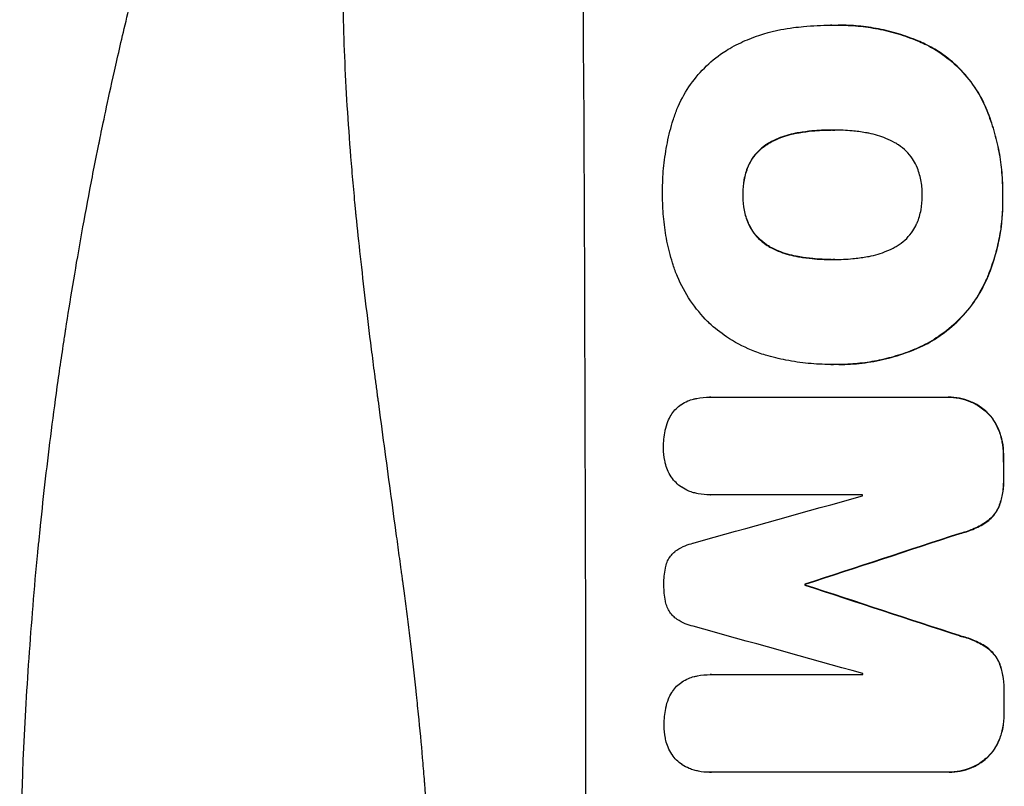
# Model space of a CAD drawing. Units: millimetres. Extents: x -5022 to 5979, y -4642 to 3531.
# Drawn here: x -2933 to -2808, y -2211 to -2114 of the extents above; entities that cross this region are included whole.
import ezdxf

# ---------------------------------------------------------------- set-up
doc = ezdxf.new("R2010")
doc.units = ezdxf.units.MM
doc.header["$LTSCALE"] = 20
doc.layers.add('2d', color=230, linetype='Continuous')

msp = doc.modelspace()

# ---------------------------------------------------------------- linework, layer by layer
at = {"layer": '2d'}
for p, q in [((-2830.06, -2114.8), (-2830.12, -2114.8)), ((-2829.08, -2114.79), (-2829.13, -2114.79)), ((-2818.09, -2117.19), (-2818.14, -2117.19)), ((-2810.68, -2124.61), (-2810.73, -2124.61)), ((-2834.09, -2128.44), (-2834.14, -2128.44)), ((-2829.85, -2128.11), (-2829.9, -2128.11)), ((-2837.82, -2129.71), (-2837.87, -2129.71)), ((-2840.51, -2132.64), (-2840.57, -2132.64)), ((-2841.2, -2136.34), (-2841.26, -2136.34)), ((-2808.25, -2136.34), (-2808.3, -2136.34)), ((-2840.48, -2140.04), (-2840.53, -2140.04)), ((-2837.76, -2142.96), (-2837.81, -2142.96)), ((-2834.02, -2144.21), (-2834.07, -2144.21)), ((-2829.78, -2144.54), (-2829.83, -2144.54)), ((-2810.34, -2147.18), (-2810.4, -2147.18)), ((-2818.69, -2155.63), (-2818.74, -2155.63)), ((-2830.09, -2157.85), (-2830.14, -2157.85)), ((-2829.06, -2157.86), (-2829.11, -2157.86)), ((-2845.43, -2162.01), (-2845.48, -2162.01)), ((-2845.38, -2162.01), (-2815.43, -2162.01)), ((-2815.15, -2162), (-2815.2, -2162)), ((-2810.45, -2163.74), (-2810.5, -2163.74)), ((-2808.75, -2166.16), (-2808.8, -2166.16)), ((-2808.14, -2169.43), (-2808.19, -2169.43)), ((-2808.13, -2172.24), (-2808.18, -2172.24)), ((-2845.37, -2174.41), (-2845.42, -2174.41)), ((-2826.05, -2174.41), (-2845.34, -2174.41)), ((-2808.72, -2175.88), (-2808.77, -2175.88)), ((-2810.41, -2177.93), (-2810.46, -2177.93)), ((-2813.66, -2179.31), (-2813.71, -2179.31)), ((-2833.33, -2185.76), (-2833.38, -2185.76)), ((-2833.33, -2185.86), (-2833.38, -2185.86)), ((-2813.63, -2192.32), (-2813.69, -2192.32)), ((-2810.38, -2193.69), (-2810.43, -2193.69)), ((-2808.68, -2195.74), (-2808.73, -2195.74)), ((-2845.35, -2197.22), (-2845.4, -2197.22)), ((-2845.29, -2197.22), (-2826.01, -2197.22)), ((-2808.07, -2199.38), (-2808.13, -2199.38)), ((-2808.07, -2202.18), (-2808.12, -2202.18)), ((-2808.67, -2205.46), (-2808.72, -2205.46)), ((-2810.36, -2207.88), (-2810.41, -2207.88)), ((-2845.46, -2209.61), (-2845.52, -2209.61)), ((-2815.33, -2209.6), (-2845.28, -2209.6)), ((-2815.06, -2209.61), (-2815.11, -2209.61))]:
    msp.add_line(p, q, dxfattribs=at)
for centre, major_axis, ratio, start_param, end_param in [((-2918.67, -2229.63), (0, 1099), 0.052336, 4.575789, 4.848989), ((-2865.57, -2229.63), (0, 1099), 0.052336, -1.518552, -1.515986), ((-3081.11, -2229.63), (3939.27, 1097.9), 0.003773, -1.512529, -1.507056), ((-2883.45, -2229.63), (0, 1098), 0.052336, -1.520592, -1.520479), ((-3024.67, -2229.63), (3353.43, 1098.87), 0.005076, -1.515372, -1.509496), ((-2890.8, -2229.63), (0, 1099), 0.052336, -1.530957, -1.530861), ((-2757.33, -2229.63), (-3351.53, 1098.87), 0.005081, -1.55233, -1.546453), ((-2767.06, -2229.63), (-3927.98, 1097.9), 0.003793, -1.554728, -1.549242), ((-2883.45, -2229.63), (0, 1098), 0.052336, -1.54127, -1.541158), ((-2865.57, -2229.63), (0, 1099), 0.052336, -1.545816, -1.543263)]:
    msp.add_ellipse(centre, major_axis=major_axis, ratio=ratio, start_param=start_param, end_param=end_param, dxfattribs=at)
at = {"layer": '2d', "extrusion": (0, 0, -1)}
for centre, major_axis, ratio, start_param, end_param in [((-2865.57, -2229.63), (0, 1098), 0.052336, 1.515936, 1.518504), ((-3024.67, -2229.63), (3350.38, 1097.87), 0.005076, 1.509455, 1.515335), ((-2890.8, -2229.63), (0, 1098), 0.052336, 1.530825, 1.530921), ((-2757.33, -2229.63), (-3348.48, 1097.87), 0.005081, 1.546417, 1.5523), ((-2865.57, -2229.63), (0, 1098), 0.052336, 1.543238, 1.545793)]:
    msp.add_ellipse(centre, major_axis=major_axis, ratio=ratio, start_param=start_param, end_param=end_param, dxfattribs=at)
at = {"layer": '2d'}
for points, knots in [([(-2933.02, -2229.63), (-2933.02, -2221.71), (-2932.84, -2213.46), (-2932.2, -2200.62), (-2931.93, -2196.26), (-2931.42, -2189.61), (-2931.24, -2187.38), (-2930.94, -2183.99), (-2930.78, -2182.3), (-2930.58, -2180.3), (-2930.48, -2179.3), (-2930.43, -2178.8), (-2930.41, -2178.55), (-2930.39, -2178.43), (-2930.39, -2178.37), (-2930.39, -2178.34), (-2930.38, -2178.32), (-2930.38, -2178.31), (-2929.98, -2174.41), (-2929.52, -2170.38), (-2928.72, -2164.15), (-2928.44, -2162.04), (-2927.99, -2158.83), (-2927.75, -2157.22), (-2927.47, -2155.31), (-2927.32, -2154.35), (-2927.25, -2153.87), (-2927.21, -2153.63), (-2927.2, -2153.51), (-2927.19, -2153.45), (-2927.18, -2153.43), (-2927.18, -2153.41), (-2927.18, -2153.4), (-2926.62, -2149.8), (-2925.99, -2145.98), (-2924.91, -2139.89), (-2924.52, -2137.8), (-2923.91, -2134.58), (-2923.59, -2132.95), (-2923.2, -2131.01), (-2923, -2130.03), (-2922.9, -2129.54), (-2922.85, -2129.29), (-2922.83, -2129.17), (-2922.81, -2129.11), (-2922.81, -2129.08), (-2922.8, -2129.06), (-2922.8, -2129.06), (-2922.8, -2129.05), (-2922.8, -2129.05), (-2922.47, -2127.42), (-2921.89, -2124.61), (-2920.55, -2118.64), (-2920.03, -2116.36), (-2919.11, -2112.51), (-2918.79, -2111.15), (-2918.26, -2109.01), (-2917.98, -2107.91), (-2917.65, -2106.59), (-2917.47, -2105.91), (-2917.39, -2105.57), (-2917.34, -2105.4), (-2917.32, -2105.32), (-2917.31, -2105.27), (-2917.31, -2105.25), (-2917.3, -2105.24), (-2917.3, -2105.23), (-2916.06, -2100.4), (-2914.87, -2096.05), (-2913.2, -2090.23), (-2912.67, -2088.41), (-2911.9, -2085.85), (-2911.66, -2085.03), (-2911.29, -2083.83), (-2911.11, -2083.25), (-2910.91, -2082.58), (-2910.81, -2082.26), (-2910.76, -2082.09), (-2910.73, -2082.01), (-2910.72, -2081.97), (-2910.72, -2081.95), (-2910.71, -2081.94), (-2910.71, -2081.94), (-2910.71, -2081.94), (-2909.4, -2077.68), (-2908.09, -2073.65), (-2906.16, -2067.93), (-2905.52, -2066.08), (-2904.58, -2063.39), (-2904.11, -2062.06), (-2903.57, -2060.55), (-2903.3, -2059.8), (-2903.16, -2059.43), (-2903.1, -2059.24), (-2903.06, -2059.15), (-2903.05, -2059.11), (-2903.04, -2059.09), (-2903.03, -2059.07), (-2903.03, -2059.07), (-2900.1, -2050.99), (-2897.11, -2043.41), (-2894.14, -2036.31)], [0.5002861, 0.5002861, 0.5002861, 0.5002861, 0.5627504, 0.5627504, 0.5939825, 0.5939825, 0.6095985, 0.6095985, 0.6174066, 0.6213106, 0.6232626, 0.6242386, 0.6247266, 0.6249706, 0.6250926, 0.6251536, 0.6251536, 0.6252146, 0.6252146, 0.6564467, 0.6564467, 0.6720628, 0.6720628, 0.6798708, 0.6837748, 0.6857268, 0.6867028, 0.6871908, 0.6874348, 0.6875568, 0.6876178, 0.6876178, 0.6876788, 0.6876788, 0.7189109, 0.7189109, 0.734527, 0.734527, 0.742335, 0.746239, 0.7481911, 0.7491671, 0.7496551, 0.7498991, 0.7500211, 0.7500821, 0.7501126, 0.7501278, 0.7501278, 0.7501431, 0.7501431, 0.7813752, 0.7813752, 0.7969912, 0.7969912, 0.8047993, 0.8047993, 0.8087033, 0.8106553, 0.8116313, 0.8121193, 0.8123633, 0.8124853, 0.8125463, 0.8125768, 0.8125768, 0.8126073, 0.8126073, 0.8438394, 0.8438394, 0.8594555, 0.8594555, 0.8672635, 0.8672635, 0.8711675, 0.8731195, 0.8740955, 0.8745835, 0.8748275, 0.8749495, 0.8750105, 0.875041, 0.875041, 0.8750715, 0.8750715, 0.9063036, 0.9063036, 0.9219197, 0.9219197, 0.9297277, 0.9336318, 0.9355838, 0.9365598, 0.9370478, 0.9372918, 0.9374138, 0.9374748, 0.9374748, 0.9375358, 0.9375358, 1, 1, 1, 1]), ([(-2881.08, -2044.63), (-2883.93, -2051.33), (-2886.22, -2058.54), (-2888.83, -2070.11), (-2889.56, -2074.09), (-2890.45, -2080.26), (-2890.71, -2082.34), (-2891.05, -2085.52), (-2891.21, -2087.12), (-2891.37, -2089.01), (-2891.45, -2089.96), (-2891.48, -2090.44), (-2891.5, -2090.68), (-2891.51, -2090.79), (-2891.51, -2090.85), (-2891.52, -2090.88), (-2891.52, -2090.9), (-2891.52, -2090.91), (-2892.03, -2097.92), (-2892.18, -2105.42), (-2891.89, -2117.45), (-2891.71, -2121.59), (-2891.3, -2127.98), (-2891.14, -2130.15), (-2890.87, -2133.44), (-2890.73, -2135.1), (-2890.54, -2137.05), (-2890.45, -2138.04), (-2890.4, -2138.53), (-2890.38, -2138.78), (-2890.37, -2138.9), (-2890.36, -2138.96), (-2890.36, -2138.99), (-2890.35, -2139.01), (-2890.35, -2139.01), (-2890.35, -2139.02), (-2890.03, -2142.29), (-2889.63, -2145.88), (-2888.93, -2151.75), (-2888.68, -2153.78), (-2888.28, -2156.96), (-2888.07, -2158.57), (-2887.81, -2160.51), (-2887.68, -2161.5), (-2887.62, -2161.99), (-2887.58, -2162.24), (-2887.57, -2162.36), (-2887.56, -2162.43), (-2887.55, -2162.45), (-2887.55, -2162.47), (-2887.55, -2162.48), (-2887.04, -2166.3), (-2886.27, -2172.01), (-2885.36, -2178.68), (-2884.9, -2182.01), (-2884.68, -2183.68), (-2884.56, -2184.52), (-2884.5, -2184.93), (-2884.48, -2185.14), (-2884.46, -2185.24), (-2884.45, -2185.29), (-2884.45, -2185.32), (-2884.45, -2185.34), (-2883.99, -2188.64), (-2883.54, -2192.27), (-2882.98, -2197.23), (-2882.86, -2198.37), (-2882.73, -2199.53), (-2882.7, -2199.79), (-2882.69, -2199.93), (-2882.65, -2200.29), (-2882.57, -2201.02), (-2882.3, -2203.67), (-2882.08, -2206), (-2881.85, -2208.7), (-2881.77, -2209.7), (-2881.69, -2210.68), (-2881.68, -2210.81), (-2881.68, -2210.84), (-2881.67, -2210.9), (-2881.67, -2211), (-2881.64, -2211.33), (-2881.58, -2212.13), (-2881.39, -2214.79), (-2881.15, -2219.05), (-2881.01, -2222.7), (-2880.95, -2225.38), (-2880.92, -2226.7), (-2880.91, -2228.23), (-2880.9, -2228.98), (-2880.9, -2229.31), (-2880.9, -2229.52), (-2880.9, -2229.63), (-2880.9, -2233.09), (-2880.99, -2236.62), (-2881.24, -2242.16), (-2881.35, -2244.05), (-2881.54, -2246.95), (-2881.64, -2248.41), (-2881.78, -2250.14), (-2881.85, -2251.02), (-2881.88, -2251.46), (-2881.9, -2251.68), (-2881.91, -2251.79), (-2881.92, -2251.84), (-2881.92, -2251.87), (-2881.92, -2251.88), (-2881.92, -2251.89), (-2882.19, -2255.1), (-2882.53, -2258.58), (-2883.15, -2264.23), (-2883.37, -2266.19), (-2883.73, -2269.23), (-2883.92, -2270.78), (-2884.15, -2272.63), (-2884.26, -2273.56), (-2884.32, -2274.03), (-2884.35, -2274.27), (-2884.37, -2274.39), (-2884.37, -2274.44), (-2884.38, -2274.47), (-2884.38, -2274.49), (-2884.87, -2278.34), (-2885.62, -2284.1), (-2886.52, -2290.8), (-2886.97, -2294.15), (-2887.2, -2295.83), (-2887.3, -2296.54), (-2887.37, -2297.02), (-2887.4, -2297.26), (-2887.97, -2301.36), (-2888.46, -2305.24), (-2889.16, -2311.09), (-2889.49, -2314.02), (-2889.86, -2317.46), (-2890.04, -2319.18), (-2890.13, -2320.04), (-2890.17, -2320.47), (-2890.19, -2320.69), (-2890.2, -2320.8), (-2890.21, -2320.85), (-2890.21, -2320.87), (-2890.21, -2320.89), (-2890.21, -2320.89), (-2891.11, -2329.94), (-2891.67, -2338.43), (-2891.99, -2350.33), (-2892, -2354.16), (-2891.9, -2359.7), (-2891.84, -2361.51), (-2891.73, -2364.18), (-2891.66, -2365.5), (-2891.57, -2367.02), (-2891.52, -2367.77), (-2891.49, -2368.15), (-2891.48, -2368.34), (-2891.47, -2368.43), (-2891.47, -2368.48), (-2891.47, -2368.5), (-2891.47, -2368.51), (-2891.47, -2368.51), (-2890.85, -2377.2), (-2889.68, -2385.38), (-2886.21, -2400.75), (-2883.93, -2407.94), (-2881.08, -2414.63)], [0, 0, 0, 0, 0.0625, 0.0625, 0.09375, 0.09375, 0.109375, 0.109375, 0.117188, 0.121094, 0.123047, 0.124023, 0.124512, 0.124756, 0.124878, 0.124939, 0.124939, 0.125, 0.125, 0.1875, 0.1875, 0.21875, 0.21875, 0.234375, 0.234375, 0.242188, 0.246094, 0.248047, 0.249023, 0.249512, 0.249756, 0.249878, 0.249939, 0.249969, 0.249969, 0.25, 0.25, 0.28125, 0.28125, 0.296875, 0.296875, 0.304688, 0.308594, 0.310547, 0.311523, 0.312012, 0.312256, 0.312378, 0.312439, 0.312439, 0.3125, 0.3125, 0.34375, 0.359375, 0.367188, 0.371094, 0.373047, 0.374023, 0.374512, 0.374756, 0.374878, 0.374878, 0.375, 0.375, 0.40625, 0.40625, 0.414063, 0.415039, 0.415039, 0.416016, 0.416016, 0.417969, 0.421875, 0.4375, 0.4375, 0.445313, 0.446289, 0.446289, 0.446533, 0.446533, 0.446777, 0.447266, 0.449219, 0.453125, 0.46875, 0.484375, 0.484375, 0.492188, 0.496094, 0.498047, 0.499023, 0.499023, 0.5, 0.5, 0.53125, 0.53125, 0.546875, 0.546875, 0.554688, 0.558594, 0.560547, 0.561523, 0.562012, 0.562256, 0.562378, 0.562439, 0.562439, 0.5625, 0.5625, 0.59375, 0.59375, 0.609375, 0.609375, 0.617188, 0.621094, 0.623047, 0.624023, 0.624512, 0.624756, 0.624878, 0.624878, 0.625, 0.625, 0.65625, 0.671875, 0.679688, 0.683594, 0.685547, 0.685547, 0.6875, 0.6875, 0.71875, 0.71875, 0.734375, 0.742188, 0.746094, 0.748047, 0.749023, 0.749512, 0.749756, 0.749878, 0.749939, 0.749939, 0.75, 0.75, 0.8125, 0.8125, 0.84375, 0.84375, 0.859375, 0.859375, 0.867188, 0.871094, 0.873047, 0.874023, 0.874512, 0.874756, 0.874878, 0.874939, 0.874939, 0.875, 0.875, 0.9375, 0.9375, 1, 1, 1, 1]), ([(-2842.92, -2117.74), (-2842.19, -2117.33), (-2841.43, -2116.96), (-2839.29, -2116.08), (-2837.87, -2115.65), (-2835.9, -2115.26), (-2835.37, -2115.18), (-2834.83, -2115.11)], [123.425705, 123.425705, 123.425705, 123.425705, 125.805328, 125.805328, 129.990346, 129.990346, 131.55352, 131.55352, 131.55352, 131.55352]), ([(-2834.83, -2115.11), (-2834.4, -2115.05), (-2833.97, -2115.01), (-2832.39, -2114.85), (-2831.24, -2114.8), (-2830.12, -2114.8), (-2830.07, -2114.8), (-2830.02, -2114.8), (-2829.97, -2114.8)], [-4.647717, -4.647717, -4.647717, -4.647717, -3.386318, -3.386318, 0, 0, 0, 0.143603, 0.143603, 0.143603, 0.143603]), ([(-2829.97, -2114.8), (-2829.69, -2114.79), (-2829.41, -2114.79), (-2829.13, -2114.79), (-2828.31, -2114.79), (-2827.47, -2114.83), (-2825.78, -2114.99), (-2824.93, -2115.11), (-2823.23, -2115.44), (-2822.38, -2115.65), (-2820.71, -2116.16), (-2819.88, -2116.45), (-2818.76, -2116.92), (-2818.45, -2117.05), (-2818.14, -2117.19)], [-0.83831, -0.83831, -0.83831, -0.83831, 0, 0, 0, 2.47669, 2.47669, 4.953381, 4.953381, 7.430071, 7.430071, 9.906762, 9.906762, 10.865141, 10.865141, 10.865141, 10.865141]), ([(-2818.09, -2117.19), (-2818.4, -2117.05), (-2818.71, -2116.92), (-2819.83, -2116.45), (-2820.66, -2116.16), (-2822.33, -2115.65), (-2823.18, -2115.44), (-2824.87, -2115.11), (-2825.73, -2114.99), (-2827.41, -2114.83), (-2828.25, -2114.79), (-2829.08, -2114.79)], [-10.865131, -10.865131, -10.865131, -10.865131, -9.906763, -9.906763, -7.430072, -7.430072, -4.953381, -4.953381, -2.476691, -2.476691, 0, 0, 0, 0]), ([(-2850.12, -2126.92), (-2849.97, -2126.43), (-2849.8, -2125.95), (-2849.2, -2124.48), (-2848.69, -2123.52), (-2847.51, -2121.76), (-2846.84, -2120.95), (-2845.42, -2119.52), (-2844.62, -2118.85), (-2843.47, -2118.08), (-2843.2, -2117.9), (-2842.92, -2117.74)], [77.725715, 77.725715, 77.725715, 77.725715, 79.181006, 79.181006, 82.234349, 82.234349, 85.287692, 85.287692, 88.326174, 88.326174, 89.257552, 89.257552, 89.257552, 89.257552]), ([(-2818.14, -2117.19), (-2817.49, -2117.51), (-2816.85, -2117.88), (-2815.38, -2118.87), (-2814.57, -2119.53), (-2813.14, -2120.96), (-2812.47, -2121.76), (-2811.45, -2123.26), (-2811.07, -2123.92), (-2810.73, -2124.61)], [7.002645, 7.002645, 7.002645, 7.002645, 9.063853, 9.063853, 12.085137, 12.085137, 15.121205, 15.121205, 17.283249, 17.283249, 17.283249, 17.283249]), ([(-2810.68, -2124.61), (-2811.01, -2123.93), (-2811.4, -2123.27), (-2812.41, -2121.77), (-2813.08, -2120.97), (-2814.51, -2119.54), (-2815.32, -2118.87), (-2816.8, -2117.88), (-2817.43, -2117.52), (-2818.09, -2117.19)], [79.60627, 79.60627, 79.60627, 79.60627, 81.757746, 81.757746, 84.790101, 84.790101, 87.815074, 87.815074, 89.886822, 89.886822, 89.886822, 89.886822]), ([(-2810.73, -2124.61), (-2810.63, -2124.84), (-2810.53, -2125.08), (-2810.07, -2126.16), (-2809.76, -2127.02), (-2809.23, -2128.76), (-2809.01, -2129.64), (-2808.65, -2131.4), (-2808.52, -2132.29), (-2808.35, -2134.04), (-2808.3, -2134.92), (-2808.3, -2135.96), (-2808.3, -2136.15), (-2808.3, -2136.34)], [30.175456, 30.175456, 30.175456, 30.175456, 30.902395, 30.902395, 33.485842, 33.485842, 36.069289, 36.069289, 38.652736, 38.652736, 41.236182, 41.236182, 41.798233, 41.798233, 41.798233, 41.798233]), ([(-2808.25, -2136.34), (-2808.25, -2136.15), (-2808.24, -2135.96), (-2808.25, -2134.92), (-2808.29, -2134.04), (-2808.47, -2132.29), (-2808.6, -2131.4), (-2808.96, -2129.64), (-2809.18, -2128.76), (-2809.71, -2127.02), (-2810.02, -2126.16), (-2810.47, -2125.08), (-2810.58, -2124.84), (-2810.68, -2124.61)], [123.070499, 123.070499, 123.070499, 123.070499, 123.632546, 123.632546, 126.21597, 126.21597, 128.799395, 128.799395, 131.382819, 131.382819, 133.966244, 133.966244, 134.693196, 134.693196, 134.693196, 134.693196]), ([(-2851.43, -2136.34), (-2851.43, -2136.17), (-2851.43, -2136.01), (-2851.44, -2134.9), (-2851.4, -2133.94), (-2851.22, -2132.02), (-2851.08, -2131.04), (-2850.71, -2129.11), (-2850.48, -2128.14), (-2850.17, -2127.1), (-2850.14, -2127.01), (-2850.12, -2126.92)], [135.101512, 135.101512, 135.101512, 135.101512, 135.59781, 135.59781, 138.431536, 138.431536, 141.265262, 141.265262, 144.098989, 144.098989, 144.367345, 144.367345, 144.367345, 144.367345]), ([(-2834.14, -2128.44), (-2834.29, -2128.46), (-2834.43, -2128.49), (-2835.32, -2128.66), (-2836.05, -2128.88), (-2837.14, -2129.33), (-2837.51, -2129.51), (-2837.87, -2129.71)], [1.734478, 1.734478, 1.734478, 1.734478, 2.159966, 2.159966, 4.319933, 4.319933, 5.488343, 5.488343, 5.488343, 5.488343]), ([(-2837.82, -2129.71), (-2837.46, -2129.51), (-2837.09, -2129.34), (-2836, -2128.88), (-2835.27, -2128.66), (-2834.38, -2128.49), (-2834.24, -2128.46), (-2834.09, -2128.44)], [63.75627, 63.75627, 63.75627, 63.75627, 64.920715, 64.920715, 67.082825, 67.082825, 67.510389, 67.510389, 67.510389, 67.510389]), ([(-2829.9, -2128.11), (-2829.96, -2128.11), (-2830.02, -2128.11), (-2830.08, -2128.11), (-2830.87, -2128.11), (-2831.67, -2128.15), (-2833.03, -2128.28), (-2833.59, -2128.35), (-2834.14, -2128.44)], [-0.1812, -0.1812, -0.1812, -0.1812, 0, 0, 0, 2.364232, 2.364232, 3.988045, 3.988045, 3.988045, 3.988045]), ([(-2834.09, -2128.44), (-2833.53, -2128.35), (-2832.98, -2128.28), (-2831.63, -2128.15), (-2830.84, -2128.11), (-2830.06, -2128.11)], [-3.988185, -3.988185, -3.988185, -3.988185, -2.36623, -2.36623, -0.026312, -0.026312, -0.026312, -0.026312]), ([(-2825.69, -2128.44), (-2826.26, -2128.34), (-2826.83, -2128.27), (-2828.14, -2128.14), (-2828.88, -2128.11), (-2829.61, -2128.11), (-2829.7, -2128.11), (-2829.8, -2128.11), (-2829.9, -2128.11)], [-3.839663, -3.839663, -3.839663, -3.839663, -2.187947, -2.187947, 0, 0, 0, 0.296734, 0.296734, 0.296734, 0.296734]), ([(-2821.96, -2129.71), (-2822.33, -2129.51), (-2822.7, -2129.33), (-2823.78, -2128.88), (-2824.51, -2128.66), (-2825.4, -2128.49), (-2825.55, -2128.46), (-2825.69, -2128.44)], [63.159427, 63.159427, 63.159427, 63.159427, 64.332686, 64.332686, 66.475202, 66.475202, 66.909313, 66.909313, 66.909313, 66.909313]), ([(-2837.87, -2129.71), (-2838.03, -2129.8), (-2838.19, -2129.9), (-2838.68, -2130.23), (-2839, -2130.5), (-2839.56, -2131.06), (-2839.83, -2131.38), (-2840.25, -2132.02), (-2840.42, -2132.32), (-2840.57, -2132.64)], [3.072631, 3.072631, 3.072631, 3.072631, 3.598042, 3.598042, 4.797389, 4.797389, 6.001868, 6.001868, 6.996314, 6.996314, 6.996314, 6.996314]), ([(-2840.51, -2132.64), (-2840.37, -2132.32), (-2840.2, -2132.02), (-2839.77, -2131.38), (-2839.51, -2131.06), (-2838.95, -2130.5), (-2838.63, -2130.23), (-2838.13, -2129.9), (-2837.98, -2129.8), (-2837.82, -2129.71)], [31.460657, 31.460657, 31.460657, 31.460657, 32.455093, 32.455093, 33.659563, 33.659563, 34.85891, 34.85891, 35.384325, 35.384325, 35.384325, 35.384325]), ([(-2819.22, -2132.64), (-2819.36, -2132.33), (-2819.53, -2132.04), (-2819.96, -2131.4), (-2820.23, -2131.08), (-2820.81, -2130.51), (-2821.13, -2130.24), (-2821.64, -2129.9), (-2821.8, -2129.8), (-2821.96, -2129.71)], [31.889868, 31.889868, 31.889868, 31.889868, 32.85768, 32.85768, 34.077095, 34.077095, 35.291319, 35.291319, 35.825394, 35.825394, 35.825394, 35.825394]), ([(-2840.57, -2132.64), (-2840.58, -2132.68), (-2840.6, -2132.72), (-2840.83, -2133.29), (-2841, -2133.85), (-2841.21, -2134.98), (-2841.26, -2135.55), (-2841.26, -2136.17), (-2841.26, -2136.26), (-2841.26, -2136.34)], [9.763992, 9.763992, 9.763992, 9.763992, 9.879648, 9.879648, 11.528647, 11.528647, 13.177646, 13.177646, 13.419557, 13.419557, 13.419557, 13.419557]), ([(-2841.2, -2136.34), (-2841.21, -2136.26), (-2841.21, -2136.17), (-2841.21, -2135.55), (-2841.16, -2134.98), (-2840.95, -2133.85), (-2840.78, -2133.29), (-2840.54, -2132.72), (-2840.53, -2132.68), (-2840.51, -2132.64)], [39.283201, 39.283201, 39.283201, 39.283201, 39.52511, 39.52511, 41.1741, 41.1741, 42.82309, 42.82309, 42.938744, 42.938744, 42.938744, 42.938744]), ([(-2818.48, -2136.34), (-2818.48, -2136.28), (-2818.48, -2136.21), (-2818.48, -2135.59), (-2818.54, -2135.02), (-2818.77, -2133.86), (-2818.95, -2133.29), (-2819.19, -2132.71), (-2819.2, -2132.68), (-2819.22, -2132.64)], [40.180381, 40.180381, 40.180381, 40.180381, 40.362977, 40.362977, 42.048687, 42.048687, 43.734396, 43.734396, 43.835257, 43.835257, 43.835257, 43.835257]), ([(-2850.1, -2145.21), (-2850.13, -2145.12), (-2850.15, -2145.03), (-2850.46, -2144.04), (-2850.69, -2143.12), (-2851.06, -2141.27), (-2851.19, -2140.35), (-2851.38, -2138.51), (-2851.42, -2137.6), (-2851.43, -2136.58), (-2851.43, -2136.46), (-2851.43, -2136.34)], [120.942186, 120.942186, 120.942186, 120.942186, 121.199775, 121.199775, 123.896785, 123.896785, 126.593796, 126.593796, 129.290806, 129.290806, 129.660091, 129.660091, 129.660091, 129.660091]), ([(-2841.26, -2136.34), (-2841.26, -2136.43), (-2841.26, -2136.52), (-2841.26, -2137.15), (-2841.2, -2137.71), (-2840.98, -2138.83), (-2840.81, -2139.38), (-2840.57, -2139.96), (-2840.55, -2140), (-2840.53, -2140.04)], [12.80692, 12.80692, 12.80692, 12.80692, 13.073196, 13.073196, 14.708538, 14.708538, 16.34388, 16.34388, 16.474123, 16.474123, 16.474123, 16.474123]), ([(-2840.48, -2140.04), (-2840.5, -2140), (-2840.52, -2139.96), (-2840.76, -2139.38), (-2840.93, -2138.83), (-2841.15, -2137.71), (-2841.2, -2137.15), (-2841.21, -2136.52), (-2841.21, -2136.43), (-2841.2, -2136.34)], [35.810837, 35.810837, 35.810837, 35.810837, 35.938471, 35.938471, 37.575198, 37.575198, 39.211925, 39.211925, 39.478202, 39.478202, 39.478202, 39.478202]), ([(-2819.19, -2140.02), (-2819.17, -2139.98), (-2819.15, -2139.94), (-2818.91, -2139.35), (-2818.74, -2138.79), (-2818.53, -2137.65), (-2818.48, -2137.08), (-2818.48, -2136.47), (-2818.48, -2136.4), (-2818.48, -2136.34)], [36.334613, 36.334613, 36.334613, 36.334613, 36.463135, 36.463135, 38.122217, 38.122217, 39.781298, 39.781298, 39.97716, 39.97716, 39.97716, 39.97716]), ([(-2808.3, -2136.34), (-2808.29, -2136.58), (-2808.29, -2136.83), (-2808.28, -2137.85), (-2808.32, -2138.64), (-2808.46, -2140.23), (-2808.57, -2141.03), (-2808.88, -2142.63), (-2809.07, -2143.43), (-2809.54, -2145.01), (-2809.82, -2145.79), (-2810.22, -2146.76), (-2810.3, -2146.97), (-2810.4, -2147.18)], [36.668016, 36.668016, 36.668016, 36.668016, 37.402792, 37.402792, 39.74237, 39.74237, 42.081948, 42.081948, 44.421526, 44.421526, 46.761104, 46.761104, 47.402111, 47.402111, 47.402111, 47.402111]), ([(-2810.34, -2147.18), (-2810.16, -2146.76), (-2809.99, -2146.34), (-2809.32, -2144.58), (-2808.95, -2143.23), (-2808.43, -2140.57), (-2808.27, -2139.17), (-2808.23, -2137.28), (-2808.23, -2136.81), (-2808.25, -2136.34)], [92.254235, 92.254235, 92.254235, 92.254235, 93.545321, 93.545321, 97.615847, 97.615847, 101.693128, 101.693128, 103.023565, 103.023565, 103.023565, 103.023565]), ([(-2840.53, -2140.04), (-2840.39, -2140.35), (-2840.22, -2140.65), (-2839.79, -2141.28), (-2839.53, -2141.6), (-2838.96, -2142.17), (-2838.64, -2142.43), (-2838.13, -2142.77), (-2837.97, -2142.87), (-2837.81, -2142.96)], [12.294465, 12.294465, 12.294465, 12.294465, 13.261887, 13.261887, 14.468969, 14.468969, 15.67154, 15.67154, 16.204297, 16.204297, 16.204297, 16.204297]), ([(-2837.76, -2142.96), (-2837.92, -2142.87), (-2838.08, -2142.77), (-2838.58, -2142.43), (-2838.9, -2142.17), (-2839.47, -2141.6), (-2839.74, -2141.28), (-2840.17, -2140.65), (-2840.34, -2140.35), (-2840.48, -2140.04)], [22.35415, 22.35415, 22.35415, 22.35415, 22.88691, 22.88691, 24.089482, 24.089482, 25.296556, 25.296556, 26.26397, 26.26397, 26.26397, 26.26397]), ([(-2821.9, -2142.94), (-2821.74, -2142.85), (-2821.57, -2142.75), (-2821.07, -2142.41), (-2820.74, -2142.14), (-2820.17, -2141.56), (-2819.91, -2141.24), (-2819.49, -2140.61), (-2819.33, -2140.32), (-2819.19, -2140.02)], [22.562103, 22.562103, 22.562103, 22.562103, 23.106632, 23.106632, 24.321627, 24.321627, 25.539079, 25.539079, 26.488609, 26.488609, 26.488609, 26.488609]), ([(-2837.81, -2142.96), (-2837.46, -2143.14), (-2837.11, -2143.31), (-2836.03, -2143.76), (-2835.28, -2143.98), (-2834.37, -2144.16), (-2834.22, -2144.19), (-2834.07, -2144.21)], [29.758075, 29.758075, 29.758075, 29.758075, 30.864107, 30.864107, 33.063146, 33.063146, 33.505541, 33.505541, 33.505541, 33.505541]), ([(-2834.02, -2144.21), (-2834.17, -2144.19), (-2834.32, -2144.16), (-2835.23, -2143.98), (-2835.98, -2143.76), (-2837.06, -2143.31), (-2837.41, -2143.14), (-2837.76, -2142.96)], [37.018767, 37.018767, 37.018767, 37.018767, 37.463079, 37.463079, 39.664099, 39.664099, 40.766465, 40.766465, 40.766465, 40.766465]), ([(-2825.62, -2144.21), (-2825.49, -2144.18), (-2825.36, -2144.16), (-2824.47, -2143.99), (-2823.71, -2143.76), (-2822.62, -2143.3), (-2822.25, -2143.13), (-2821.9, -2142.94)], [37.467283, 37.467283, 37.467283, 37.467283, 37.854095, 37.854095, 40.076184, 40.076184, 41.212708, 41.212708, 41.212708, 41.212708]), ([(-2834.07, -2144.21), (-2833.53, -2144.3), (-2832.98, -2144.37), (-2831.63, -2144.5), (-2830.83, -2144.54), (-2829.97, -2144.54), (-2829.9, -2144.54), (-2829.83, -2144.54)], [72.153028, 72.153028, 72.153028, 72.153028, 73.739428, 73.739428, 76.111017, 76.111017, 76.322995, 76.322995, 76.322995, 76.322995]), ([(-2830.02, -2144.54), (-2830.79, -2144.54), (-2831.58, -2144.5), (-2832.92, -2144.37), (-2833.47, -2144.3), (-2834.02, -2144.21)], [37.830264, 37.830264, 37.830264, 37.830264, 40.161121, 40.161121, 41.760966, 41.760966, 41.760966, 41.760966]), ([(-2829.83, -2144.54), (-2829.76, -2144.54), (-2829.69, -2144.54), (-2828.85, -2144.54), (-2828.08, -2144.5), (-2826.74, -2144.37), (-2826.18, -2144.3), (-2825.62, -2144.21)], [73.51778, 73.51778, 73.51778, 73.51778, 73.72851, 73.72851, 76.028299, 76.028299, 77.653715, 77.653715, 77.653715, 77.653715]), ([(-2845.51, -2152.61), (-2845.58, -2152.54), (-2845.65, -2152.47), (-2846.5, -2151.62), (-2847.24, -2150.73), (-2848.54, -2148.81), (-2849.1, -2147.77), (-2849.76, -2146.2), (-2849.94, -2145.7), (-2850.1, -2145.21)], [66.181048, 66.181048, 66.181048, 66.181048, 66.469933, 66.469933, 69.79633, 69.79633, 73.122727, 73.122727, 74.606884, 74.606884, 74.606884, 74.606884]), ([(-2810.4, -2147.18), (-2810.78, -2148.03), (-2811.24, -2148.86), (-2812.39, -2150.58), (-2813.1, -2151.44), (-2814.63, -2152.97), (-2815.48, -2153.68), (-2817.15, -2154.81), (-2817.93, -2155.25), (-2818.74, -2155.63)], [33.076185, 33.076185, 33.076185, 33.076185, 35.751256, 35.751256, 39.003895, 39.003895, 42.246007, 42.246007, 44.782499, 44.782499, 44.782499, 44.782499]), ([(-2818.69, -2155.63), (-2817.88, -2155.25), (-2817.1, -2154.81), (-2815.43, -2153.68), (-2814.57, -2152.96), (-2813.05, -2151.43), (-2812.33, -2150.57), (-2811.19, -2148.86), (-2810.73, -2148.03), (-2810.34, -2147.18)], [59.162339, 59.162339, 59.162339, 59.162339, 61.705385, 61.705385, 64.949785, 64.949785, 68.200119, 68.200119, 70.868619, 70.868619, 70.868619, 70.868619]), ([(-2838.37, -2156.67), (-2838.97, -2156.49), (-2839.57, -2156.28), (-2841.26, -2155.58), (-2842.32, -2155.01), (-2844.1, -2153.82), (-2844.84, -2153.23), (-2845.51, -2152.61)], [59.420281, 59.420281, 59.420281, 59.420281, 61.205225, 61.205225, 64.601838, 64.601838, 67.325163, 67.325163, 67.325163, 67.325163]), ([(-2829.78, -2157.85), (-2829.9, -2157.85), (-2830.02, -2157.85), (-2831.06, -2157.85), (-2832, -2157.81), (-2833.88, -2157.63), (-2834.83, -2157.49), (-2836.64, -2157.13), (-2837.51, -2156.92), (-2838.37, -2156.67)], [88.297578, 88.297578, 88.297578, 88.297578, 88.656923, 88.656923, 91.42066, 91.42066, 94.184397, 94.184397, 96.715858, 96.715858, 96.715858, 96.715858]), ([(-2818.74, -2155.63), (-2818.97, -2155.73), (-2819.2, -2155.83), (-2820.21, -2156.25), (-2821.01, -2156.54), (-2822.62, -2157.02), (-2823.43, -2157.23), (-2825.06, -2157.55), (-2825.88, -2157.66), (-2827.51, -2157.82), (-2828.32, -2157.86), (-2829.33, -2157.86), (-2829.56, -2157.86), (-2829.78, -2157.85)], [66.290443, 66.290443, 66.290443, 66.290443, 67.002359, 67.002359, 69.389147, 69.389147, 71.775935, 71.775935, 74.162723, 74.162723, 76.549511, 76.549511, 77.215314, 77.215314, 77.215314, 77.215314]), ([(-2829.06, -2157.86), (-2828.08, -2157.86), (-2827.09, -2157.8), (-2825.11, -2157.57), (-2824.12, -2157.39), (-2822.16, -2156.92), (-2821.19, -2156.62), (-2819.71, -2156.07), (-2819.2, -2155.86), (-2818.69, -2155.63)], [46.984636, 46.984636, 46.984636, 46.984636, 49.917542, 49.917542, 52.850449, 52.850449, 55.783356, 55.783356, 57.390273, 57.390273, 57.390273, 57.390273]), ([(-2850.36, -2164.29), (-2850.33, -2164.24), (-2850.3, -2164.19), (-2850.11, -2163.9), (-2849.92, -2163.68), (-2849.54, -2163.29), (-2849.32, -2163.11), (-2849.07, -2162.94), (-2849.06, -2162.93), (-2849.04, -2162.92)], [22.062941, 22.062941, 22.062941, 22.062941, 22.235876, 22.235876, 23.060172, 23.060172, 23.882899, 23.882899, 23.927616, 23.927616, 23.927616, 23.927616]), ([(-2849.04, -2162.92), (-2848.79, -2162.76), (-2848.51, -2162.61), (-2848, -2162.4), (-2847.76, -2162.32), (-2847.52, -2162.26)], [28.207228, 28.207228, 28.207228, 28.207228, 29.084429, 29.084429, 29.786574, 29.786574, 29.786574, 29.786574]), ([(-2847.52, -2162.26), (-2847.38, -2162.22), (-2847.24, -2162.19), (-2846.55, -2162.06), (-2846.01, -2162.01), (-2845.48, -2162.01), (-2845.45, -2162.01), (-2845.41, -2162.01), (-2845.38, -2162.01)], [-1.999776, -1.999776, -1.999776, -1.999776, -1.581521, -1.581521, 0, 0, 0, 0.102992, 0.102992, 0.102992, 0.102992]), ([(-2815.43, -2162.01), (-2815.36, -2162), (-2815.28, -2162), (-2815.2, -2162), (-2814.75, -2162), (-2814.28, -2162.05), (-2813.34, -2162.23), (-2812.88, -2162.37), (-2811.99, -2162.74), (-2811.56, -2162.97), (-2810.93, -2163.39), (-2810.71, -2163.56), (-2810.5, -2163.74)], [-0.23204, -0.23204, -0.23204, -0.23204, 0, 0, 0, 1.363715, 1.363715, 2.72743, 2.72743, 4.091145, 4.091145, 4.890323, 4.890323, 4.890323, 4.890323]), ([(-2810.45, -2163.74), (-2810.66, -2163.56), (-2810.88, -2163.39), (-2811.51, -2162.97), (-2811.93, -2162.74), (-2812.83, -2162.37), (-2813.29, -2162.23), (-2814.23, -2162.05), (-2814.69, -2162), (-2815.15, -2162)], [-4.89032, -4.89032, -4.89032, -4.89032, -4.091146, -4.091146, -2.72743, -2.72743, -1.363715, -1.363715, 0, 0, 0, 0]), ([(-2810.5, -2163.74), (-2810.41, -2163.81), (-2810.33, -2163.9), (-2809.96, -2164.27), (-2809.68, -2164.59), (-2809.2, -2165.31), (-2809, -2165.69), (-2808.82, -2166.12), (-2808.81, -2166.14), (-2808.8, -2166.16)], [4.561497, 4.561497, 4.561497, 4.561497, 4.912468, 4.912468, 6.141727, 6.141727, 7.370985, 7.370985, 7.44022, 7.44022, 7.44022, 7.44022]), ([(-2808.75, -2166.16), (-2808.76, -2166.14), (-2808.77, -2166.12), (-2808.94, -2165.69), (-2809.15, -2165.31), (-2809.63, -2164.59), (-2809.9, -2164.27), (-2810.28, -2163.9), (-2810.36, -2163.81), (-2810.45, -2163.74)], [31.874962, 31.874962, 31.874962, 31.874962, 31.944197, 31.944197, 33.173453, 33.173453, 34.402709, 34.402709, 34.753679, 34.753679, 34.753679, 34.753679]), ([(-2851.1, -2166.21), (-2851.02, -2165.83), (-2850.91, -2165.45), (-2850.65, -2164.81), (-2850.51, -2164.54), (-2850.36, -2164.29)], [28.672297, 28.672297, 28.672297, 28.672297, 29.783074, 29.783074, 30.624458, 30.624458, 30.624458, 30.624458]), ([(-2851.31, -2168.45), (-2851.31, -2168.42), (-2851.31, -2168.38), (-2851.31, -2167.68), (-2851.25, -2166.98), (-2851.11, -2166.26), (-2851.1, -2166.23), (-2851.1, -2166.21)], [48.263235, 48.263235, 48.263235, 48.263235, 48.368873, 48.368873, 50.385518, 50.385518, 50.468982, 50.468982, 50.468982, 50.468982]), ([(-2808.8, -2166.16), (-2808.61, -2166.65), (-2808.46, -2167.16), (-2808.25, -2168.21), (-2808.19, -2168.77), (-2808.19, -2169.34), (-2808.19, -2169.38), (-2808.19, -2169.43)], [9.720301, 9.720301, 9.720301, 9.720301, 11.207758, 11.207758, 12.809705, 12.809705, 12.937955, 12.937955, 12.937955, 12.937955]), ([(-2808.14, -2169.43), (-2808.14, -2169.38), (-2808.14, -2169.34), (-2808.14, -2168.77), (-2808.19, -2168.21), (-2808.4, -2167.16), (-2808.55, -2166.65), (-2808.75, -2166.16)], [38.296144, 38.296144, 38.296144, 38.296144, 38.424394, 38.424394, 40.026337, 40.026337, 41.51379, 41.51379, 41.51379, 41.51379]), ([(-2851.09, -2170.36), (-2851.11, -2170.26), (-2851.13, -2170.16), (-2851.26, -2169.54), (-2851.31, -2169.01), (-2851.31, -2168.49), (-2851.31, -2168.47), (-2851.31, -2168.45)], [34.821563, 34.821563, 34.821563, 34.821563, 35.116133, 35.116133, 36.643518, 36.643518, 36.695117, 36.695117, 36.695117, 36.695117]), ([(-2850.34, -2172.11), (-2850.52, -2171.83), (-2850.68, -2171.53), (-2850.92, -2170.94), (-2851.02, -2170.65), (-2851.09, -2170.36)], [22.059154, 22.059154, 22.059154, 22.059154, 23.009246, 23.009246, 23.860933, 23.860933, 23.860933, 23.860933]), ([(-2849.01, -2173.44), (-2849.02, -2173.44), (-2849.03, -2173.43), (-2849.29, -2173.26), (-2849.52, -2173.06), (-2849.94, -2172.65), (-2850.13, -2172.41), (-2850.32, -2172.14), (-2850.33, -2172.13), (-2850.34, -2172.11)], [16.686004, 16.686004, 16.686004, 16.686004, 16.711614, 16.711614, 17.590553, 17.590553, 18.470877, 18.470877, 18.529041, 18.529041, 18.529041, 18.529041]), ([(-2808.18, -2172.24), (-2808.18, -2172.36), (-2808.18, -2172.47), (-2808.18, -2173.17), (-2808.23, -2173.77), (-2808.44, -2174.88), (-2808.59, -2175.39), (-2808.77, -2175.88)], [13.642433, 13.642433, 13.642433, 13.642433, 13.980719, 13.980719, 15.729151, 15.729151, 17.222634, 17.222634, 17.222634, 17.222634]), ([(-2808.72, -2175.88), (-2808.53, -2175.39), (-2808.39, -2174.88), (-2808.18, -2173.77), (-2808.12, -2173.17), (-2808.12, -2172.47), (-2808.13, -2172.36), (-2808.13, -2172.24)], [38.694944, 38.694944, 38.694944, 38.694944, 40.188424, 40.188424, 41.936852, 41.936852, 42.275137, 42.275137, 42.275137, 42.275137]), ([(-2847.49, -2174.13), (-2847.7, -2174.08), (-2847.91, -2174), (-2848.43, -2173.79), (-2848.73, -2173.63), (-2849.01, -2173.44)], [17.709702, 17.709702, 17.709702, 17.709702, 18.338574, 18.338574, 19.298384, 19.298384, 19.298384, 19.298384]), ([(-2845.34, -2174.41), (-2845.37, -2174.41), (-2845.4, -2174.41), (-2845.92, -2174.41), (-2846.43, -2174.36), (-2847.12, -2174.23), (-2847.3, -2174.18), (-2847.49, -2174.13)], [23.680273, 23.680273, 23.680273, 23.680273, 23.761063, 23.761063, 25.245311, 25.245311, 25.782648, 25.782648, 25.782648, 25.782648]), ([(-2808.77, -2175.88), (-2808.89, -2176.15), (-2809.03, -2176.4), (-2809.36, -2176.9), (-2809.56, -2177.14), (-2809.98, -2177.56), (-2810.21, -2177.76), (-2810.46, -2177.93)], [9.113981, 9.113981, 9.113981, 9.113981, 9.935243, 9.935243, 10.838624, 10.838624, 11.716389, 11.716389, 11.716389, 11.716389]), ([(-2810.41, -2177.93), (-2810.16, -2177.76), (-2809.93, -2177.56), (-2809.51, -2177.14), (-2809.31, -2176.9), (-2808.98, -2176.4), (-2808.84, -2176.15), (-2808.72, -2175.88)], [17.182582, 17.182582, 17.182582, 17.182582, 18.059278, 18.059278, 18.962935, 18.962935, 19.784992, 19.784992, 19.784992, 19.784992]), ([(-2810.46, -2177.93), (-2810.98, -2178.26), (-2811.53, -2178.55), (-2812.63, -2179), (-2813.17, -2179.18), (-2813.71, -2179.31)], [26.438315, 26.438315, 26.438315, 26.438315, 28.190673, 28.190673, 29.79455, 29.79455, 29.79455, 29.79455]), ([(-2813.66, -2179.31), (-2813.11, -2179.18), (-2812.57, -2179), (-2811.48, -2178.55), (-2810.93, -2178.26), (-2810.41, -2177.93)], [34.633292, 34.633292, 34.633292, 34.633292, 36.238454, 36.238454, 37.989587, 37.989587, 37.989587, 37.989587]), ([(-2851.08, -2183.72), (-2851.08, -2183.7), (-2851.08, -2183.68), (-2851.03, -2183.43), (-2850.96, -2183.19), (-2850.77, -2182.74), (-2850.66, -2182.53), (-2850.39, -2182.13), (-2850.24, -2181.95), (-2850.02, -2181.73), (-2849.96, -2181.67), (-2849.9, -2181.62)], [17.039196, 17.039196, 17.039196, 17.039196, 17.097236, 17.097236, 17.781318, 17.781318, 18.465399, 18.465399, 19.14948, 19.14948, 19.403876, 19.403876, 19.403876, 19.403876]), ([(-2849.9, -2181.62), (-2849.81, -2181.55), (-2849.72, -2181.48), (-2849.29, -2181.2), (-2848.94, -2181.01), (-2848.24, -2180.72), (-2847.91, -2180.61), (-2847.58, -2180.54)], [32.870997, 32.870997, 32.870997, 32.870997, 33.190818, 33.190818, 34.335092, 34.335092, 35.317086, 35.317086, 35.317086, 35.317086]), ([(-2851.26, -2185.8), (-2851.26, -2185.76), (-2851.26, -2185.73), (-2851.27, -2185.05), (-2851.21, -2184.38), (-2851.08, -2183.72)], [48.206092, 48.206092, 48.206092, 48.206092, 48.30632, 48.30632, 50.245473, 50.245473, 50.245473, 50.245473]), ([(-2851.08, -2187.88), (-2851.2, -2187.23), (-2851.26, -2186.57), (-2851.26, -2185.88), (-2851.26, -2185.84), (-2851.26, -2185.8)], [45.293164, 45.293164, 45.293164, 45.293164, 47.211378, 47.211378, 47.340901, 47.340901, 47.340901, 47.340901]), ([(-2849.88, -2190), (-2849.95, -2189.94), (-2850.02, -2189.87), (-2850.24, -2189.65), (-2850.39, -2189.47), (-2850.65, -2189.09), (-2850.76, -2188.88), (-2850.94, -2188.44), (-2851.01, -2188.21), (-2851.06, -2187.95), (-2851.07, -2187.91), (-2851.08, -2187.88)], [13.144657, 13.144657, 13.144657, 13.144657, 13.415426, 13.415426, 14.086353, 14.086353, 14.757279, 14.757279, 15.428206, 15.428206, 15.520588, 15.520588, 15.520588, 15.520588]), ([(-2847.55, -2191.08), (-2847.89, -2191), (-2848.23, -2190.9), (-2848.91, -2190.61), (-2849.26, -2190.43), (-2849.68, -2190.14), (-2849.78, -2190.07), (-2849.88, -2190)], [18.819691, 18.819691, 18.819691, 18.819691, 19.811606, 19.811606, 20.911803, 20.911803, 21.268135, 21.268135, 21.268135, 21.268135]), ([(-2813.69, -2192.32), (-2813.13, -2192.44), (-2812.59, -2192.62), (-2811.49, -2193.07), (-2810.94, -2193.36), (-2810.43, -2193.69)], [2.154689, 2.154689, 2.154689, 2.154689, 3.771688, 3.771688, 5.513146, 5.513146, 5.513146, 5.513146]), ([(-2810.38, -2193.69), (-2810.89, -2193.36), (-2811.44, -2193.07), (-2812.53, -2192.62), (-2813.08, -2192.44), (-2813.63, -2192.32)], [54.843812, 54.843812, 54.843812, 54.843812, 56.585269, 56.585269, 58.202269, 58.202269, 58.202269, 58.202269]), ([(-2810.43, -2193.69), (-2810.18, -2193.86), (-2809.94, -2194.06), (-2809.52, -2194.48), (-2809.33, -2194.72), (-2808.99, -2195.22), (-2808.85, -2195.47), (-2808.73, -2195.74)], [2.708835, 2.708835, 2.708835, 2.708835, 3.588232, 3.588232, 4.485521, 4.485521, 5.311342, 5.311342, 5.311342, 5.311342]), ([(-2808.68, -2195.74), (-2808.8, -2195.47), (-2808.94, -2195.22), (-2809.27, -2194.72), (-2809.47, -2194.48), (-2809.89, -2194.06), (-2810.12, -2193.86), (-2810.38, -2193.69)], [23.397435, 23.397435, 23.397435, 23.397435, 24.223255, 24.223255, 25.120544, 25.120544, 25.999941, 25.999941, 25.999941, 25.999941]), ([(-2808.73, -2195.74), (-2808.54, -2196.24), (-2808.39, -2196.75), (-2808.17, -2197.84), (-2808.12, -2198.41), (-2808.12, -2199.1), (-2808.12, -2199.24), (-2808.13, -2199.38)], [10.169481, 10.169481, 10.169481, 10.169481, 11.674593, 11.674593, 13.342878, 13.342878, 13.750732, 13.750732, 13.750732, 13.750732]), ([(-2808.07, -2199.38), (-2808.07, -2199.24), (-2808.07, -2199.1), (-2808.07, -2198.41), (-2808.12, -2197.84), (-2808.34, -2196.75), (-2808.48, -2196.24), (-2808.68, -2195.74)], [39.618199, 39.618199, 39.618199, 39.618199, 40.026052, 40.026052, 41.694117, 41.694117, 43.199421, 43.199421, 43.199421, 43.199421]), ([(-2848.96, -2198.14), (-2848.7, -2197.97), (-2848.43, -2197.82), (-2847.91, -2197.61), (-2847.68, -2197.53), (-2847.44, -2197.47)], [28.18746, 28.18746, 28.18746, 28.18746, 29.064674, 29.064674, 29.766343, 29.766343, 29.766343, 29.766343]), ([(-2847.44, -2197.47), (-2847.3, -2197.44), (-2847.15, -2197.4), (-2846.47, -2197.27), (-2845.92, -2197.22), (-2845.4, -2197.22), (-2845.36, -2197.22), (-2845.33, -2197.22), (-2845.29, -2197.22)], [-1.999607, -1.999607, -1.999607, -1.999607, -1.581052, -1.581052, 0, 0, 0, 0.102991, 0.102991, 0.102991, 0.102991]), ([(-2850.28, -2199.5), (-2850.25, -2199.45), (-2850.22, -2199.4), (-2850.03, -2199.11), (-2849.84, -2198.89), (-2849.46, -2198.5), (-2849.24, -2198.32), (-2848.99, -2198.15), (-2848.97, -2198.14), (-2848.96, -2198.14)], [22.0472, 22.0472, 22.0472, 22.0472, 22.219084, 22.219084, 23.042105, 23.042105, 23.864966, 23.864966, 23.910522, 23.910522, 23.910522, 23.910522]), ([(-2851.02, -2201.42), (-2850.94, -2201.04), (-2850.83, -2200.66), (-2850.57, -2200.02), (-2850.43, -2199.76), (-2850.28, -2199.5)], [28.653176, 28.653176, 28.653176, 28.653176, 29.761939, 29.761939, 30.603096, 30.603096, 30.603096, 30.603096]), ([(-2851.23, -2203.66), (-2851.23, -2203.63), (-2851.23, -2203.59), (-2851.24, -2202.89), (-2851.17, -2202.19), (-2851.03, -2201.47), (-2851.03, -2201.45), (-2851.02, -2201.42)], [48.233524, 48.233524, 48.233524, 48.233524, 48.339027, 48.339027, 50.353681, 50.353681, 50.436527, 50.436527, 50.436527, 50.436527]), ([(-2808.12, -2202.18), (-2808.12, -2202.22), (-2808.12, -2202.26), (-2808.12, -2202.84), (-2808.17, -2203.4), (-2808.38, -2204.46), (-2808.53, -2204.97), (-2808.72, -2205.46)], [12.814831, 12.814831, 12.814831, 12.814831, 12.932375, 12.932375, 14.54892, 14.54892, 16.03353, 16.03353, 16.03353, 16.03353]), ([(-2808.67, -2205.46), (-2808.47, -2204.97), (-2808.33, -2204.46), (-2808.12, -2203.4), (-2808.07, -2202.84), (-2808.07, -2202.26), (-2808.07, -2202.22), (-2808.07, -2202.18)], [35.693803, 35.693803, 35.693803, 35.693803, 37.178333, 37.178333, 38.794966, 38.794966, 38.912511, 38.912511, 38.912511, 38.912511]), ([(-2851.02, -2205.58), (-2851.04, -2205.48), (-2851.06, -2205.37), (-2851.18, -2204.75), (-2851.23, -2204.22), (-2851.23, -2203.7), (-2851.23, -2203.68), (-2851.23, -2203.66)], [34.800978, 34.800978, 34.800978, 34.800978, 35.094777, 35.094777, 36.620795, 36.620795, 36.672328, 36.672328, 36.672328, 36.672328]), ([(-2808.72, -2205.46), (-2808.73, -2205.48), (-2808.74, -2205.5), (-2808.91, -2205.93), (-2809.12, -2206.31), (-2809.59, -2207.02), (-2809.86, -2207.35), (-2810.24, -2207.72), (-2810.32, -2207.8), (-2810.41, -2207.88)], [12.171652, 12.171652, 12.171652, 12.171652, 12.244016, 12.244016, 13.468492, 13.468492, 14.692968, 14.692968, 15.047187, 15.047187, 15.047187, 15.047187]), ([(-2810.36, -2207.88), (-2810.27, -2207.8), (-2810.18, -2207.72), (-2809.81, -2207.35), (-2809.54, -2207.02), (-2809.07, -2206.31), (-2808.86, -2205.93), (-2808.69, -2205.5), (-2808.68, -2205.48), (-2808.67, -2205.46)], [24.131871, 24.131871, 24.131871, 24.131871, 24.486369, 24.486369, 25.710773, 25.710773, 26.935177, 26.935177, 27.007408, 27.007408, 27.007408, 27.007408]), ([(-2850.27, -2207.32), (-2850.45, -2207.04), (-2850.61, -2206.74), (-2850.85, -2206.15), (-2850.95, -2205.87), (-2851.02, -2205.58)], [22.04685, 22.04685, 22.04685, 22.04685, 22.995756, 22.995756, 23.846902, 23.846902, 23.846902, 23.846902]), ([(-2848.95, -2208.66), (-2848.96, -2208.65), (-2848.96, -2208.65), (-2849.23, -2208.47), (-2849.46, -2208.27), (-2849.87, -2207.86), (-2850.07, -2207.63), (-2850.25, -2207.35), (-2850.26, -2207.34), (-2850.27, -2207.32)], [16.676882, 16.676882, 16.676882, 16.676882, 16.703195, 16.703195, 17.582243, 17.582243, 18.461415, 18.461415, 18.518849, 18.518849, 18.518849, 18.518849]), ([(-2810.41, -2207.88), (-2810.61, -2208.05), (-2810.83, -2208.22), (-2811.45, -2208.64), (-2811.88, -2208.87), (-2812.78, -2209.24), (-2813.24, -2209.38), (-2814.18, -2209.56), (-2814.65, -2209.61), (-2815.19, -2209.61), (-2815.26, -2209.61), (-2815.33, -2209.6)], [17.046621, 17.046621, 17.046621, 17.046621, 17.827949, 17.827949, 19.199131, 19.199131, 20.570313, 20.570313, 21.941494, 21.941494, 22.164255, 22.164255, 22.164255, 22.164255]), ([(-2815.06, -2209.61), (-2814.6, -2209.61), (-2814.13, -2209.56), (-2813.19, -2209.38), (-2812.72, -2209.24), (-2811.83, -2208.87), (-2811.4, -2208.64), (-2810.78, -2208.22), (-2810.56, -2208.05), (-2810.36, -2207.88)], [21.941488, 21.941488, 21.941488, 21.941488, 23.31267, 23.31267, 24.683851, 24.683851, 26.055033, 26.055033, 26.836361, 26.836361, 26.836361, 26.836361]), ([(-2847.42, -2209.35), (-2847.64, -2209.29), (-2847.85, -2209.21), (-2848.37, -2209), (-2848.67, -2208.84), (-2848.95, -2208.66)], [17.699314, 17.699314, 17.699314, 17.699314, 18.327693, 18.327693, 19.287612, 19.287612, 19.287612, 19.287612]), ([(-2845.28, -2209.6), (-2845.36, -2209.61), (-2845.44, -2209.61), (-2845.96, -2209.61), (-2846.42, -2209.57), (-2847.06, -2209.44), (-2847.24, -2209.4), (-2847.42, -2209.35)], [21.116657, 21.116657, 21.116657, 21.116657, 21.351667, 21.351667, 22.685913, 22.685913, 23.221207, 23.221207, 23.221207, 23.221207])]:
    msp.add_open_spline(points, degree=3, knots=knots, dxfattribs=at)
for points in [[(-2829.97, -2114.8), (-2830, -2114.8), (-2830.03, -2114.8), (-2830.06, -2114.8)], [(-2829.85, -2128.11), (-2829.76, -2128.11), (-2829.67, -2128.11), (-2829.58, -2128.11)], [(-2829.59, -2144.54), (-2829.65, -2144.54), (-2829.72, -2144.54), (-2829.78, -2144.54)], [(-2830.09, -2157.85), (-2829.98, -2157.85), (-2829.87, -2157.85), (-2829.76, -2157.85)], [(-2845.33, -2162.01), (-2845.36, -2162.01), (-2845.39, -2162.01), (-2845.43, -2162.01)], [(-2845.37, -2174.41), (-2845.34, -2174.41), (-2845.32, -2174.41), (-2845.29, -2174.41)], [(-2845.24, -2197.22), (-2845.28, -2197.22), (-2845.31, -2197.22), (-2845.35, -2197.22)], [(-2845.46, -2209.61), (-2845.38, -2209.61), (-2845.31, -2209.61), (-2845.23, -2209.6)]]:
    msp.add_open_spline(points, degree=3, dxfattribs=at)

doc.saveas('drawing.dxf')
